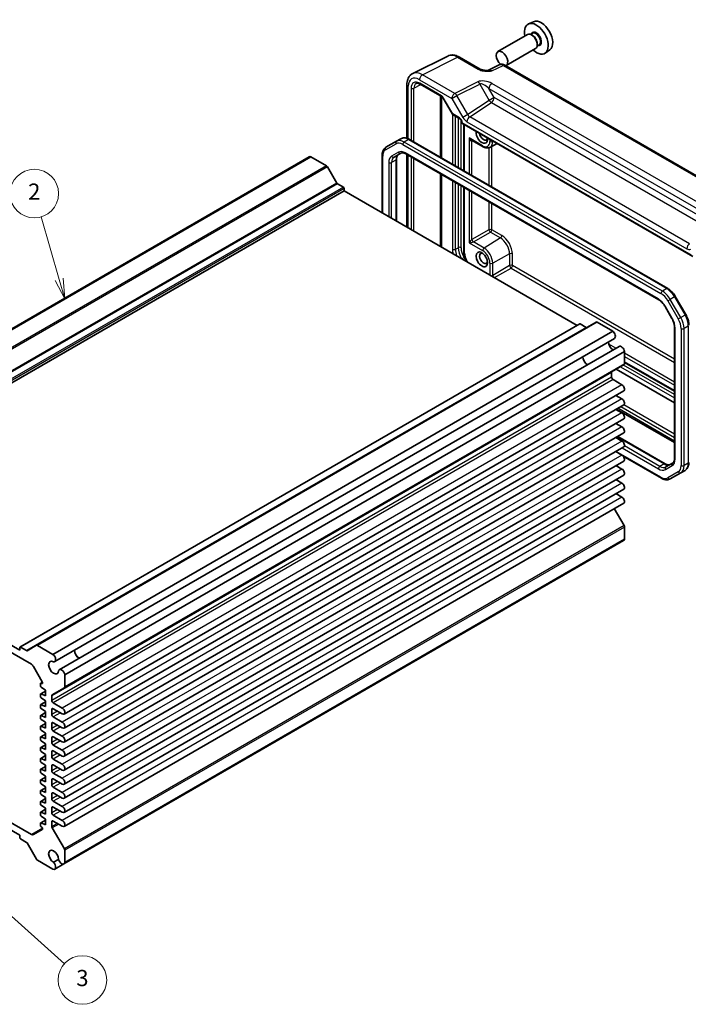
# Model space of a CAD drawing. Units: millimetres. Extents: x 29 to 3578, y 16 to 718.
# Drawn here: x 548 to 713, y 204 to 448 of the extents above; entities that cross this region are included whole.
import ezdxf

# ---------------------------------------------------------------- set-up
doc = ezdxf.new("R2010")
doc.units = ezdxf.units.MM
doc.header["$LTSCALE"] = 2
for name, color, linetype, lineweight in [('Symbol (TK)', 100, 'Continuous', 18), ('Visible (ISO)', 7, 'Continuous', 35), ('Visible Narrow (ISO)', 7, 'Continuous', 25)]:
    doc.layers.add(name, color=color, linetype=linetype, lineweight=lineweight)
doc.styles.add('Note Text (TK2)', font='txt')

# ---------------------------------------------------------------- blocks, each defined once
blk = doc.blocks.new('バルーン2')
at = {"layer": 'Symbol (TK)', "color": 100}
for p, q in [((278.76, 191.72), (276.52, 199.46)), ((278.28, 191.58), (279.46, 189.32)), ((278.76, 191.72), (279.46, 189.32)), ((279.46, 189.32), (279.24, 191.86))]:
    blk.add_line(p, q, dxfattribs=at)
at = {"layer": 'Symbol (TK)'}
blk.add_circle((275.68, 202.33), 3, dxfattribs=at)
at = {"layer": 'Symbol (TK)', "color": 7, "insert": (275.68, 202.31), "char_height": 2, "attachment_point": 5, "style": 'Note Text (TK2)'}
blk.add_mtext('2', dxfattribs=at)
blk = doc.blocks.new('バルーン5')
at = {"layer": 'Symbol (TK)', "color": 100}
for p, q in [((269.75, 115.84), (267.89, 117.5)), ((270.08, 116.21), (267.89, 117.5)), ((267.89, 117.5), (269.42, 115.46)), ((269.75, 115.84), (279.4, 107.19))]:
    blk.add_line(p, q, dxfattribs=at)
at = {"layer": 'Symbol (TK)'}
blk.add_circle((281.63, 105.19), 3, dxfattribs=at)
at = {"layer": 'Symbol (TK)', "color": 7, "insert": (281.63, 105.18), "char_height": 2, "attachment_point": 5, "style": 'Note Text (TK2)'}
blk.add_mtext('3', dxfattribs=at)

msp = doc.modelspace()

# ---------------------------------------------------------------- linework, layer by layer
at = {"layer": 'Visible (ISO)'}
for p, q in [((674.7561, 447.1134), (673.4844, 446.5506)), ((673.2532, 443.9437), (665.9417, 439.7224)), ((674.4606, 444.2366), (673.9934, 443.9668)), ((674.5007, 443.7017), (674.2532, 443.8446)), ((675.2532, 440.4796), (667.9417, 436.2583)), ((676.1106, 441.3787), (675.6434, 441.109)), ((675.6674, 441.6809), (675.6674, 441.3951)), ((644.8974, 434.3229), (653.5326, 438.6355)), ((656.4075, 438.3704), (661.5589, 435.3962)), ((678.7497, 440.1962), (677.6264, 439.3763)), ((666.2351, 436.4508), (663.4663, 435.0679)), ((667.6639, 436.363), (730.3643, 400.1629)), ((643.4455, 431.5597), (643.4455, 418.3207)), ((646.7069, 431.6735), (652.1114, 428.5532)), ((652.4286, 428.2081), (654.7202, 424.239)), ((654.8379, 424.1213), (656.5183, 423.1512)), ((656.9753, 422.3596), (656.9753, 422.0708)), ((656.9753, 422.0708), (657.1217, 422.1554)), ((656.9753, 422.0708), (714.097, 389.0916)), ((657.5322, 421.7493), (657.5322, 410.279)), ((640.8489, 417.5846), (638.2631, 416.0917)), ((641.9096, 418.197), (640.8489, 417.5846)), ((644.1096, 418.0286), (707.8809, 381.2102)), ((659.4257, 417.8672), (662.2625, 416.2293)), ((663.9709, 416.0771), (665.7496, 417.005)), ((619.2972, 413.7236), (480.9871, 333.8703)), ((619.7134, 413.7367), (481.4033, 333.8834)), ((623.5558, 411.5183), (619.7134, 413.7367)), ((637.3089, 414.1022), (637.3089, 399.9037)), ((640.2687, 413.6701), (641.9433, 414.6368)), ((643.1933, 414.4635), (705.6759, 378.3891)), ((643.4455, 414.3178), (643.4455, 396.3607)), ((626.115, 407.2548), (623.8058, 411.2544)), ((640.8545, 413.1132), (640.8545, 397.8566)), ((627.7327, 406.249), (626.265, 407.0964)), ((627.9448, 405.3101), (489.6347, 325.4567)), ((627.9448, 405.3101), (627.9448, 405.8816)), ((685.4861, 372.0886), (627.9448, 405.3101)), ((657.5322, 406.1849), (657.5322, 390.1176)), ((658.117, 388.1253), (658.3206, 387.7726)), ((709.7639, 379.2325), (712.3497, 374.7538)), ((707.2429, 376.7248), (708.9174, 373.8244)), ((686.1311, 372.4609), (547.821, 292.6076)), ((690.208, 372.9171), (551.8979, 293.0637)), ((687.7488, 371.5987), (686.2811, 372.4461)), ((694.3004, 370.6739), (690.458, 372.8923)), ((694.3004, 370.6739), (555.9903, 290.8205)), ((709.5753, 371.6352), (709.5753, 339.2499)), ((694.7166, 368.8812), (556.4065, 289.0278)), ((695.8615, 366.8981), (557.5514, 287.0447)), ((697.2059, 365.6414), (558.8958, 285.788)), ((697.2059, 362.6335), (697.2059, 365.6414)), ((697.2059, 362.9485), (709.5753, 355.8071)), ((697.1024, 362.4046), (558.7923, 282.5513)), ((694.0239, 359.3005), (694.0239, 360.4582)), ((695.1553, 361.2805), (709.5753, 352.9551)), ((696.5872, 357.4123), (694.3775, 358.6881)), ((697.0247, 355.9401), (558.7146, 276.0868)), ((696.5872, 353.9422), (695.0757, 354.8149)), ((697.0247, 352.47), (558.7146, 272.6167)), ((696.5872, 350.4721), (695.0757, 351.3448)), ((695.2359, 351.4372), (709.5753, 343.1584)), ((697.0247, 348.9999), (558.7146, 269.1465)), ((696.5872, 347.002), (695.0757, 347.8747)), ((697.0247, 345.5298), (558.7146, 265.6764)), ((696.5872, 343.5319), (695.0757, 344.4045)), ((695.5227, 344.6626), (707.2365, 337.8996)), ((697.0247, 342.0597), (558.7146, 262.2063)), ((696.5872, 340.0618), (695.0757, 340.9344)), ((697.0247, 338.5896), (558.7146, 258.7362)), ((696.9141, 339.7652), (706.3202, 334.3345)), ((696.5872, 336.5917), (695.0757, 337.4643)), ((709.1004, 338.0807), (707.4259, 337.1139)), ((708.5202, 334.1661), (711.106, 335.6591)), ((712.1667, 336.2714), (711.106, 335.6591)), ((697.0247, 335.1195), (558.7146, 255.2661)), ((696.5872, 333.1216), (695.0757, 333.9942)), ((697.0247, 331.6494), (558.7146, 251.796)), ((696.5872, 329.6514), (695.0757, 330.5241)), ((697.0247, 328.1792), (558.7146, 248.3259)), ((697.1024, 322.6354), (694.6824, 326.8269)), ((486.7456, 325.2876), (550.648, 288.3936)), ((547.7589, 291.8987), (489.6347, 325.4567)), ((697.2059, 319.2791), (697.2059, 322.287)), ((696.9865, 318.9252), (558.6764, 239.0719)), ((697.2059, 319.2791), (558.8958, 239.4257)), ((547.7589, 292.4702), (547.7589, 291.8987)), ((549.4387, 291.7453), (547.971, 292.5927)), ((551.8979, 293.0637), (549.5887, 291.7305)), ((555.9903, 290.8205), (552.1479, 293.0389)), ((551.148, 287.8657), (553.3536, 284.0455)), ((558.8958, 282.7801), (558.8958, 285.788)), ((552.8854, 283.5733), (552.8854, 283.0777)), ((553.3907, 283.9664), (552.9476, 283.7106)), ((553.2247, 283.6382), (553.0764, 283.7067)), ((553.0764, 282.7236), (554.1229, 281.9987)), ((553.4158, 283.8364), (553.4158, 283.7717)), ((555.8174, 280.8337), (558.7923, 282.5513)), ((552.8854, 280.9197), (552.8854, 280.4241)), ((554.1229, 281.7356), (552.9476, 281.057)), ((554.1229, 280.5698), (553.0764, 281.0531)), ((553.0764, 280.07), (554.1229, 279.3451)), ((554.1229, 281.9987), (554.1229, 280.5698)), ((555.7139, 279.4471), (555.7139, 280.6048)), ((552.8854, 278.2661), (552.8854, 277.7704)), ((554.1229, 279.082), (552.9476, 278.4034)), ((554.1229, 277.9162), (553.0764, 278.3995)), ((553.0764, 277.4164), (554.1229, 276.6914)), ((554.1229, 279.3451), (554.1229, 277.9162)), ((558.2771, 277.559), (556.0674, 278.8347)), ((556.0674, 277.4059), (558.2771, 276.1301)), ((552.8854, 275.6124), (552.8854, 275.1168)), ((554.1229, 276.4283), (552.9476, 275.7498)), ((554.1229, 275.2626), (553.0764, 275.7459)), ((554.1229, 276.6914), (554.1229, 275.2626)), ((555.7139, 275.977), (555.7139, 277.2018)), ((558.2771, 274.0889), (556.0674, 275.3646)), ((552.8854, 272.9588), (552.8854, 272.4632)), ((554.1229, 273.7747), (552.9476, 273.0962)), ((553.0764, 274.7628), (554.1229, 274.0378)), ((554.1229, 272.609), (553.0764, 273.0923)), ((554.1229, 274.0378), (554.1229, 272.609)), ((555.7139, 272.5069), (555.7139, 273.7316)), ((556.0674, 273.9358), (558.2771, 272.66)), ((552.8854, 270.3052), (552.8854, 269.8096)), ((554.1229, 271.1211), (552.9476, 270.4425)), ((553.0764, 272.1092), (554.1229, 271.3842)), ((554.1229, 269.9553), (553.0764, 270.4387)), ((554.1229, 271.3842), (554.1229, 269.9553)), ((555.7139, 269.0368), (555.7139, 270.2615)), ((558.2771, 270.6187), (556.0674, 271.8945)), ((556.0674, 270.4657), (558.2771, 269.1899)), ((552.8854, 267.6516), (552.8854, 267.156)), ((554.1229, 268.4675), (552.9476, 267.7889)), ((553.0764, 269.4556), (554.1229, 268.7306)), ((554.1229, 267.3017), (553.0764, 267.785)), ((554.1229, 268.7306), (554.1229, 267.3017)), ((558.2771, 267.1486), (556.0674, 268.4244)), ((554.1229, 265.8139), (552.9476, 265.1353)), ((553.0764, 266.802), (554.1229, 266.077)), ((554.1229, 264.6481), (553.0764, 265.1314)), ((554.1229, 266.077), (554.1229, 264.6481)), ((555.7139, 265.5667), (555.7139, 266.7914)), ((556.0674, 266.9955), (558.2771, 265.7198)), ((552.8854, 264.998), (552.8854, 264.5024)), ((554.1229, 263.1603), (552.9476, 262.4817)), ((553.0764, 264.1483), (554.1229, 263.4234)), ((554.1229, 263.4234), (554.1229, 261.9945)), ((555.7139, 262.0966), (555.7139, 263.3213)), ((558.2771, 263.6785), (556.0674, 264.9543)), ((556.0674, 263.5254), (558.2771, 262.2497)), ((552.8854, 262.3444), (552.8854, 261.8488)), ((554.1229, 260.5067), (552.9476, 259.8281)), ((554.1229, 261.9945), (553.0764, 262.4778)), ((553.0764, 261.4947), (554.1229, 260.7698)), ((554.1229, 260.7698), (554.1229, 259.3409)), ((558.2771, 260.2084), (556.0674, 261.4842)), ((552.8854, 259.6908), (552.8854, 259.1951)), ((554.1229, 257.853), (552.9476, 257.1745)), ((554.1229, 259.3409), (553.0764, 259.8242)), ((553.0764, 258.8411), (554.1229, 258.1161)), ((554.1229, 258.1161), (554.1229, 256.6873)), ((555.7139, 258.6265), (555.7139, 259.8512)), ((556.0674, 260.0553), (558.2771, 258.7795)), ((558.2771, 256.7383), (556.0674, 258.0141)), ((552.8854, 257.0371), (552.8854, 256.5415)), ((554.1229, 256.6873), (553.0764, 257.1706)), ((553.0764, 256.1875), (554.1229, 255.4625)), ((554.1229, 255.4625), (554.1229, 254.0337)), ((555.7139, 255.1563), (555.7139, 256.3811)), ((556.0674, 256.5852), (558.2771, 255.3094)), ((550.648, 246.344), (538.3948, 253.4184)), ((552.8854, 254.3835), (552.8854, 253.8879)), ((554.1229, 255.1994), (552.9476, 254.5209)), ((554.1229, 254.0337), (553.0764, 254.517)), ((553.0764, 253.5339), (554.1229, 252.8089)), ((558.2771, 253.2682), (556.0674, 254.544)), ((556.0674, 253.1151), (558.2771, 251.8393)), ((538.3948, 251.5813), (547.7589, 246.1749)), ((552.8854, 251.7299), (552.8854, 251.2343)), ((554.1229, 252.5458), (552.9476, 251.8673)), ((554.1229, 251.38), (553.0764, 251.8634)), ((553.0764, 250.8803), (554.1229, 250.1553)), ((554.1229, 252.8089), (554.1229, 251.38)), ((555.7139, 251.6862), (555.7139, 252.911)), ((558.2771, 249.7981), (556.0674, 251.0739)), ((552.8854, 249.0763), (552.8854, 248.5807)), ((554.1229, 249.8922), (552.9476, 249.2136)), ((554.1229, 248.7264), (553.0764, 249.2098)), ((553.0764, 248.2267), (553.2247, 248.1239)), ((554.1229, 250.1553), (554.1229, 248.7264)), ((555.7139, 248.2832), (555.7139, 249.4409)), ((556.0674, 249.645), (558.2771, 248.3692)), ((547.7589, 246.1749), (547.7589, 245.6033)), ((553.3536, 247.5679), (551.148, 246.2945)), ((553.4158, 247.7699), (553.4158, 247.7052)), ((558.7923, 242.7821), (555.8174, 247.9347)), ((547.971, 245.2359), (549.4387, 244.3885)), ((549.5887, 244.2302), (551.8979, 240.2306)), ((558.8958, 239.4257), (558.8958, 242.4336)), ((552.1479, 239.9667), (555.9903, 237.7482)), ((557.3604, 240.1866), (556.0991, 239.4584)), ((558.6764, 239.0719), (556.4065, 237.7613))]:
    msp.add_line(p, q, dxfattribs=at)
for centre, major_axis, start_param, end_param in [((676.6291, 443.5833), (-2.0006, 3.4652), 3.20349601, 6.22128195), ((675.427, 442.8893), (2.075, -3.594), 5.21524242, 10.49272085), ((674.2532, 442.2116), (-1, 1.7321), 3.14159265, 6.28318531), ((674.5007, 442.3545), (0.825, -1.4289), 0.78539816, 2.35619449), ((666.9417, 437.9903), (-1, 1.7321), 3.09211209, 8.41781658), ((661.9468, 418.8809), (1, -1.7321), 3.72999872, 7.26557556), ((662.369, 419.1246), (0.7015, -1.2151), 4.07400273, 6.87356623), ((619.8597, 412.7493), (-0.5625, 0.9743), 5.68283027, 6.28318531), ((623.5558, 411.11), (-0.25, 0.433), 4.71238898, 5.49778714), ((626.265, 407.3414), (-0.15, 0.2598), 1.57079633, 2.35619449), ((627.7327, 406.0041), (-0.15, 0.2598), 3.92699082, 5.49778714), ((662.369, 388.6466), (-0.7015, 1.2151), 5.69280438, 10.01515889), ((686.2811, 372.2011), (-0.15, 0.2598), 5.49778714, 6.28318531), ((690.458, 372.484), (-0.25, 0.433), 5.49778714, 6.28318531), ((687.7488, 371.8437), (0.15, -0.2598), 5.49778714, 6.28318531), ((694.1541, 369.8555), (0.5625, -0.9743), 0, 2.17115137), ((694.4482, 367.4042), (0.8648, -1.4978), 3.98889302, 5.43588494), ((696.424, 365.9238), (-0.5625, 0.9743), 4.11203394, 6.28318531), ((688.0842, 363.73), (-0.85, 1.4722), 0.83186719, 2.30972546), ((696.8524, 362.8376), (0.25, -0.433), 0, 0.78539816), ((694.3775, 360.2541), (-0.25, 0.433), 0, 0.78539816), ((694.3775, 359.0964), (-0.25, 0.433), 0.78539816, 2.35619449), ((696.5872, 356.6979), (0.4375, -0.7578), 0, 2.35619449), ((696.5872, 353.2278), (0.4375, -0.7578), 0, 2.35619449), ((696.5872, 349.7577), (0.4375, -0.7578), 0, 2.35619449), ((696.5872, 346.2876), (0.4375, -0.7578), 0, 2.35619449), ((696.5872, 342.8175), (0.4375, -0.7578), 0, 2.35619449), ((696.5872, 339.3473), (0.4375, -0.7578), 0, 2.35619449), ((696.5872, 335.8772), (0.4375, -0.7578), 0, 2.35619449), ((696.5872, 332.4071), (0.4375, -0.7578), 0, 2.35619449), ((696.5872, 328.937), (0.4375, -0.7578), 0, 2.35619449), ((696.8524, 322.4911), (-0.25, 0.433), 3.92699082, 4.71238898), ((696.424, 319.8995), (0.5625, -0.9743), 0, 0.60035504), ((547.971, 292.3478), (-0.15, 0.2598), 5.49778714, 7.06858347), ((552.1479, 292.6307), (-0.25, 0.433), 5.49778714, 6.28318531), ((549.4387, 291.9903), (0.15, -0.2598), 5.49778714, 6.28318531), ((555.844, 290.0021), (0.5625, -0.9743), 5.82423071, 8.45433667), ((562.5021, 291.2251), (0.8648, -1.4978), 3.98889302, 5.43588494), ((562.5021, 291.2251), (0.85, -1.4722), 3.97345985, 5.45131811), ((550.648, 287.5771), (0.5, -0.866), 1.57079633, 2.35619449), ((556.1381, 287.5508), (0.8648, -1.4978), 2.38812796, 7.03665), ((558.1139, 286.0705), (-0.5625, 0.9743), 4.11203394, 6.7421399), ((553.0976, 283.4508), (-0.15, 0.2598), 5.5974558, 7.06858347), ((553.0976, 282.9552), (0.15, -0.2598), 3.92699082, 5.39811849), ((553.2036, 283.8942), (0.15, -0.2598), 5.5974558, 7.06858347), ((553.2036, 283.9589), (0.15, -0.2598), 0.78539816, 1.57079633), ((558.5423, 282.9843), (0.25, -0.433), 0, 0.78539816), ((553.0976, 280.7972), (-0.15, 0.2598), 5.5974558, 7.06858347), ((553.0976, 280.3016), (0.15, -0.2598), 3.92699082, 5.39811849), ((556.0674, 280.4007), (-0.25, 0.433), 0, 0.78539816), ((553.0976, 278.1436), (-0.15, 0.2598), 5.5974558, 7.06858347), ((553.0976, 277.648), (0.15, -0.2598), 3.92699082, 5.39811849), ((556.0674, 279.243), (-0.25, 0.433), 0.78539816, 2.35619449), ((556.0674, 276.9976), (-0.25, 0.433), 5.49778714, 7.06858347), ((558.2771, 276.8445), (0.4375, -0.7578), 5.49778714, 8.6393798), ((553.0976, 275.49), (-0.15, 0.2598), 5.5974558, 7.06858347), ((553.0976, 274.9944), (0.15, -0.2598), 3.92699082, 5.39811849), ((556.0674, 275.7729), (-0.25, 0.433), 0.78539816, 2.35619449), ((553.0976, 272.8364), (-0.15, 0.2598), 5.5974558, 7.06858347), ((553.0976, 272.3407), (0.15, -0.2598), 3.92699082, 5.39811849), ((556.0674, 273.5275), (-0.25, 0.433), 5.49778714, 7.06858347), ((556.0674, 272.3028), (-0.25, 0.433), 0.78539816, 2.35619449), ((558.2771, 273.3744), (0.4375, -0.7578), 5.49778714, 8.6393798), ((553.0976, 270.1827), (-0.15, 0.2598), 5.5974558, 7.06858347), ((556.0674, 270.0574), (-0.25, 0.433), 5.49778714, 7.06858347), ((558.2771, 269.9043), (0.4375, -0.7578), 5.49778714, 8.6393798), ((553.0976, 269.6871), (0.15, -0.2598), 3.92699082, 5.39811849), ((553.0976, 267.5291), (-0.15, 0.2598), 5.5974558, 7.06858347), ((556.0674, 268.8327), (-0.25, 0.433), 0.78539816, 2.35619449), ((553.0976, 267.0335), (0.15, -0.2598), 3.92699082, 5.39811849), ((553.0976, 264.8755), (-0.15, 0.2598), 5.5974558, 7.06858347), ((556.0674, 266.5873), (-0.25, 0.433), 5.49778714, 7.06858347), ((556.0674, 265.3626), (-0.25, 0.433), 0.78539816, 2.35619449), ((558.2771, 266.4342), (0.4375, -0.7578), 5.49778714, 8.6393798), ((553.0976, 264.3799), (0.15, -0.2598), 3.92699082, 5.39811849), ((556.0674, 263.1172), (-0.25, 0.433), 5.49778714, 7.06858347), ((558.2771, 262.9641), (0.4375, -0.7578), 5.49778714, 8.6393798), ((553.0976, 262.2219), (-0.15, 0.2598), 5.5974558, 7.06858347), ((553.0976, 261.7263), (0.15, -0.2598), 3.92699082, 5.39811849), ((556.0674, 261.8924), (-0.25, 0.433), 0.78539816, 2.35619449), ((553.0976, 259.5683), (-0.15, 0.2598), 5.5974558, 7.06858347), ((553.0976, 259.0727), (0.15, -0.2598), 3.92699082, 5.39811849), ((556.0674, 259.6471), (-0.25, 0.433), 5.49778714, 7.06858347), ((556.0674, 258.4223), (-0.25, 0.433), 0.78539816, 2.35619449), ((558.2771, 259.494), (0.4375, -0.7578), 5.49778714, 8.6393798), ((553.0976, 256.9147), (-0.15, 0.2598), 5.5974558, 7.06858347), ((553.0976, 256.4191), (0.15, -0.2598), 3.92699082, 5.39811849), ((556.0674, 256.177), (-0.25, 0.433), 5.49778714, 7.06858347), ((558.2771, 256.0239), (0.4375, -0.7578), 5.49778714, 8.6393798), ((553.0976, 254.2611), (-0.15, 0.2598), 5.5974558, 7.06858347), ((553.0976, 253.7654), (0.15, -0.2598), 3.92699082, 5.39811849), ((556.0674, 254.9522), (-0.25, 0.433), 0.78539816, 2.35619449), ((556.0674, 252.7069), (-0.25, 0.433), 5.49778714, 7.06858347), ((558.2771, 252.5538), (0.4375, -0.7578), 5.49778714, 8.6393798), ((553.0976, 251.6074), (-0.15, 0.2598), 5.5974558, 7.06858347), ((553.0976, 251.1118), (0.15, -0.2598), 3.92699082, 5.39811849), ((556.0674, 251.4821), (-0.25, 0.433), 0.78539816, 2.35619449), ((553.0976, 248.9538), (-0.15, 0.2598), 5.5974558, 7.06858347), ((553.0976, 248.4582), (0.15, -0.2598), 3.92699082, 5.39811849), ((553.2036, 247.8924), (0.15, -0.2598), 0.78539816, 2.25652584), ((556.0674, 249.2367), (-0.25, 0.433), 5.49778714, 7.06858347), ((556.0674, 248.079), (-0.25, 0.433), 0.78539816, 1.57079633), ((558.2771, 249.0836), (0.4375, -0.7578), 5.49778714, 8.6393798), ((550.648, 247.1605), (0.5, -0.866), 5.49778714, 6.28318531), ((553.2036, 247.8277), (0.15, -0.2598), 0, 0.78539816), ((547.971, 245.4809), (0.15, -0.2598), 3.92699082, 5.49778714), ((549.4387, 244.1436), (0.15, -0.2598), 1.57079633, 2.35619449), ((556.1381, 240.8472), (-0.8648, 1.4978), 3.95892429, 8.60744633), ((558.5423, 242.6377), (-0.25, 0.433), 3.92699082, 4.71238898), ((552.1479, 240.3749), (0.25, -0.433), 4.71238898, 5.49778714), ((555.844, 238.7356), (0.5625, -0.9743), 5.68283027, 8.31293623), ((558.1139, 240.0462), (0.5625, -0.9743), 4.25343439, 6.88354035)]:
    msp.add_ellipse(centre, major_axis=major_axis, ratio=0.57735027, start_param=start_param, end_param=end_param, dxfattribs=at)
msp.add_ellipse((661.9468, 388.4029), major_axis=(1, -1.7321), ratio=0.57735027, dxfattribs=at)
for points, knots in [([(656.4075, 438.3704), (656.2285, 438.4737), (656.0453, 438.5641), (655.6712, 438.7147), (655.4803, 438.7751), (655.0922, 438.8605), (654.8948, 438.8856), (654.4976, 438.8932), (654.2978, 438.8757), (653.9056, 438.7921), (653.7134, 438.7258), (653.5326, 438.6355)], [-0.784789176, -0.784789176, -0.784789176, -0.784789176, -0.634804167, -0.634804167, -0.484819157, -0.484819157, -0.334834148, -0.334834148, -0.184849139, -0.184849139, -0.03486413, -0.03486413, -0.03486413, -0.03486413]), ([(661.5589, 435.3962), (661.6199, 435.361), (661.697, 435.3238), (661.8874, 435.2495), (662.0034, 435.2133), (662.2551, 435.1525), (662.3916, 435.1277), (662.6765, 435.0906), (662.8241, 435.0784), (663.127, 435.0652), (663.2826, 435.0641), (663.4606, 435.0678), (663.4793, 435.0682), (663.4981, 435.0687)], [0, 0, 0, 0, 0.046819239, 0.046819239, 0.099840455, 0.099840455, 0.152861671, 0.152861671, 0.205882887, 0.205882887, 0.258904103, 0.258904103, 0.265106081, 0.265106081, 0.265106081, 0.265106081]), ([(667.6639, 436.363), (667.591, 436.4051), (667.5139, 436.4434), (667.3497, 436.5095), (667.2625, 436.5374), (667.077, 436.5782), (666.9786, 436.5911), (666.7725, 436.5951), (666.6646, 436.586), (666.4475, 436.5397), (666.3383, 436.5023), (666.2351, 436.4508)], [-0.784789176, -0.784789176, -0.784789176, -0.784789176, -0.634804167, -0.634804167, -0.484819157, -0.484819157, -0.334834148, -0.334834148, -0.184849139, -0.184849139, -0.03486413, -0.03486413, -0.03486413, -0.03486413]), ([(643.4455, 431.5597), (643.4455, 431.7856), (643.4615, 432.0081), (643.5294, 432.4428), (643.5813, 432.655), (643.7265, 433.0639), (643.8199, 433.2607), (644.0529, 433.628), (644.1928, 433.7986), (644.5162, 434.0969), (644.6998, 434.2242), (644.8974, 434.3229)], [-0.784789176, -0.784789176, -0.784789176, -0.784789176, -0.620858515, -0.620858515, -0.456927853, -0.456927853, -0.292997192, -0.292997192, -0.129066531, -0.129066531, 0.03486413, 0.03486413, 0.03486413, 0.03486413]), ([(646.7069, 431.6735), (646.6175, 431.7251), (646.5303, 431.7675), (646.3642, 431.8337), (646.2853, 431.8576), (646.1392, 431.8884), (646.0721, 431.8954), (645.9512, 431.8959), (645.8976, 431.8895), (645.8017, 431.8668), (645.7593, 431.8505), (645.7203, 431.8295)], [-0.78524587, -0.78524587, -0.78524587, -0.78524587, -0.631686292, -0.631686292, -0.478126713, -0.478126713, -0.324567135, -0.324567135, -0.171007557, -0.171007557, -0.017447978, -0.017447978, -0.017447978, -0.017447978]), ([(652.4286, 428.2081), (652.41, 428.2404), (652.3899, 428.2718), (652.3477, 428.3316), (652.3256, 428.36), (652.2806, 428.4124), (652.2577, 428.4365), (652.2126, 428.4795), (652.1904, 428.4983), (652.1485, 428.5302), (652.1288, 428.5432), (652.1114, 428.5532)], [-1.570796327, -1.570796327, -1.570796327, -1.570796327, -1.413686235, -1.413686235, -1.256576144, -1.256576144, -1.099466053, -1.099466053, -0.942355961, -0.942355961, -0.78524587, -0.78524587, -0.78524587, -0.78524587]), ([(654.8379, 424.1213), (654.8285, 424.1268), (654.8192, 424.1327), (654.8011, 424.1459), (654.7922, 424.153), (654.7753, 424.1683), (654.7671, 424.1764), (654.7519, 424.1934), (654.7448, 424.2022), (654.7316, 424.2204), (654.7256, 424.2297), (654.7202, 424.239)], [0.785398163, 0.785398163, 0.785398163, 0.785398163, 0.819381854, 0.819381854, 0.853365545, 0.853365545, 0.887349236, 0.887349236, 0.921332927, 0.921332927, 0.955316618, 0.955316618, 0.955316618, 0.955316618]), ([(656.9753, 422.3596), (656.9753, 422.3859), (656.9728, 422.4182), (656.9605, 422.4935), (656.95, 422.5373), (656.9195, 422.6318), (656.8989, 422.6828), (656.8487, 422.7854), (656.8187, 422.8369), (656.7532, 422.9327), (656.7178, 422.9769), (656.6478, 423.0522), (656.6132, 423.0837), (656.5584, 423.1261), (656.537, 423.1403), (656.5183, 423.1512)], [-0.78524587, -0.78524587, -0.78524587, -0.78524587, -0.57947787, -0.57947787, -0.35608316, -0.35608316, -0.11713789, -0.11713789, 0.13072217, 0.13072217, 0.37831464, 0.37831464, 0.61599123, 0.61599123, 0.78524587, 0.78524587, 0.78524587, 0.78524587]), ([(641.9096, 418.197), (642.0378, 418.271), (642.1762, 418.3274), (642.4636, 418.4025), (642.6124, 418.4214), (642.9128, 418.4247), (643.0645, 418.4092), (643.3669, 418.3481), (643.5177, 418.3025), (643.8162, 418.1847), (643.964, 418.1126), (644.1096, 418.0286)], [3.926990817, 3.926990817, 3.926990817, 3.926990817, 4.08407045, 4.08407045, 4.241150082, 4.241150082, 4.398229715, 4.398229715, 4.555309348, 4.555309348, 4.71238898, 4.71238898, 4.71238898, 4.71238898]), ([(638.2631, 416.0917), (638.1348, 416.0176), (638.0168, 415.9259), (637.8081, 415.7147), (637.7173, 415.5953), (637.5642, 415.3367), (637.5018, 415.1976), (637.4035, 414.9052), (637.3676, 414.7518), (637.3204, 414.4344), (637.3089, 414.2702), (637.3089, 414.1022)], [2.35619449, 2.35619449, 2.35619449, 2.35619449, 2.513274123, 2.513274123, 2.670353756, 2.670353756, 2.827433388, 2.827433388, 2.984513021, 2.984513021, 3.141592654, 3.141592654, 3.141592654, 3.141592654]), ([(662.2625, 416.2293), (662.3718, 416.1662), (662.4833, 416.1115), (662.7097, 416.0208), (662.8246, 415.985), (663.057, 415.9351), (663.1744, 415.9211), (663.4092, 415.9186), (663.5265, 415.9303), (663.7553, 415.9823), (663.8666, 416.0227), (663.9709, 416.0771)], [4.71238898, 4.71238898, 4.71238898, 4.71238898, 4.864529568, 4.864529568, 5.016670157, 5.016670157, 5.168810745, 5.168810745, 5.320951333, 5.320951333, 5.473091921, 5.473091921, 5.473091921, 5.473091921]), ([(641.3294, 414.2824), (641.277, 414.2522), (641.2286, 414.215), (641.1371, 414.1223), (641.0939, 414.0667), (641.0151, 413.9335), (640.9794, 413.8559), (640.9198, 413.6784), (640.8959, 413.5786), (640.8632, 413.3594), (640.8545, 413.2402), (640.8545, 413.1132)], [2.35619449, 2.35619449, 2.35619449, 2.35619449, 2.513274123, 2.513274123, 2.670353756, 2.670353756, 2.827433388, 2.827433388, 2.984513021, 2.984513021, 3.141592654, 3.141592654, 3.141592654, 3.141592654]), ([(641.9433, 414.6368), (641.9956, 414.6671), (642.0521, 414.6904), (642.1781, 414.7233), (642.2478, 414.7329), (642.4026, 414.7346), (642.4876, 414.7266), (642.6712, 414.6895), (642.7696, 414.6604), (642.9757, 414.5791), (643.0833, 414.527), (643.1933, 414.4635)], [3.926990817, 3.926990817, 3.926990817, 3.926990817, 4.08407045, 4.08407045, 4.241150082, 4.241150082, 4.398229715, 4.398229715, 4.555309348, 4.555309348, 4.71238898, 4.71238898, 4.71238898, 4.71238898]), ([(657.5322, 390.1176), (657.5322, 389.9881), (657.541, 389.8561), (657.5749, 389.5893), (657.6, 389.4544), (657.6655, 389.1841), (657.7058, 389.0485), (657.8006, 388.7791), (657.855, 388.6452), (657.9767, 388.3815), (658.0439, 388.2518), (658.117, 388.1253)], [3.141592654, 3.141592654, 3.141592654, 3.141592654, 3.298672286, 3.298672286, 3.455751919, 3.455751919, 3.612831552, 3.612831552, 3.769911184, 3.769911184, 3.926990817, 3.926990817, 3.926990817, 3.926990817]), ([(707.8809, 381.2102), (708.0264, 381.1261), (708.1696, 381.0303), (708.4496, 380.8175), (708.5863, 380.7005), (708.8511, 380.4483), (708.9792, 380.313), (709.2245, 380.027), (709.3418, 379.8763), (709.5632, 379.5627), (709.6673, 379.3998), (709.7639, 379.2325)], [4.71238898, 4.71238898, 4.71238898, 4.71238898, 4.869468613, 4.869468613, 5.026548246, 5.026548246, 5.183627878, 5.183627878, 5.340707511, 5.340707511, 5.497787144, 5.497787144, 5.497787144, 5.497787144]), ([(705.6759, 378.3891), (705.7858, 378.3257), (705.8981, 378.2508), (706.1228, 378.08), (706.2352, 377.984), (706.4563, 377.7734), (706.565, 377.6588), (706.7749, 377.4141), (706.8761, 377.284), (707.0681, 377.0122), (707.1588, 376.8704), (707.2429, 376.7248)], [4.71238898, 4.71238898, 4.71238898, 4.71238898, 4.869468613, 4.869468613, 5.026548246, 5.026548246, 5.183627878, 5.183627878, 5.340707511, 5.340707511, 5.497787144, 5.497787144, 5.497787144, 5.497787144]), ([(712.3497, 374.7538), (712.4463, 374.5866), (712.5352, 374.4149), (712.6961, 374.0664), (712.768, 373.8895), (712.893, 373.534), (712.9461, 373.3555), (713.0322, 373), (713.0651, 372.8231), (713.1094, 372.4743), (713.1208, 372.3023), (713.1208, 372.1343)], [5.497787144, 5.497787144, 5.497787144, 5.497787144, 5.654866776, 5.654866776, 5.811946409, 5.811946409, 5.969026042, 5.969026042, 6.126105674, 6.126105674, 6.283185307, 6.283185307, 6.283185307, 6.283185307]), ([(708.9174, 373.8244), (709.0014, 373.6788), (709.0789, 373.5294), (709.2184, 373.2272), (709.2804, 373.0745), (709.3873, 372.7704), (709.4322, 372.619), (709.5041, 372.3222), (709.531, 372.1768), (709.5666, 371.8968), (709.5753, 371.7622), (709.5753, 371.6352)], [5.497787144, 5.497787144, 5.497787144, 5.497787144, 5.654866776, 5.654866776, 5.811946409, 5.811946409, 5.969026042, 5.969026042, 6.126105675, 6.126105675, 6.283185307, 6.283185307, 6.283185307, 6.283185307]), ([(709.5753, 339.2499), (709.5753, 339.1229), (709.5666, 339.0036), (709.5339, 338.7845), (709.51, 338.6847), (709.4503, 338.5072), (709.4147, 338.4296), (709.3358, 338.2964), (709.2927, 338.2408), (709.2012, 338.1481), (709.1527, 338.1109), (709.1004, 338.0807)], [0, 0, 0, 0, 0.157079633, 0.157079633, 0.314159265, 0.314159265, 0.471238898, 0.471238898, 0.628318531, 0.628318531, 0.785398163, 0.785398163, 0.785398163, 0.785398163]), ([(713.1208, 338.2609), (713.1208, 338.0929), (713.1094, 337.9287), (713.0621, 337.6113), (713.0263, 337.4579), (712.928, 337.1655), (712.8656, 337.0264), (712.7125, 336.7678), (712.6217, 336.6484), (712.413, 336.4372), (712.295, 336.3455), (712.1667, 336.2714)], [0, 0, 0, 0, 0.157079633, 0.157079633, 0.314159265, 0.314159265, 0.471238898, 0.471238898, 0.628318531, 0.628318531, 0.785398163, 0.785398163, 0.785398163, 0.785398163]), ([(707.2365, 337.8996), (707.3465, 337.8361), (707.4541, 337.784), (707.6602, 337.7027), (707.7586, 337.6736), (707.9422, 337.6365), (708.0272, 337.6285), (708.182, 337.6302), (708.2517, 337.6397), (708.3777, 337.6727), (708.4342, 337.696), (708.4865, 337.7263)], [4.71238898, 4.71238898, 4.71238898, 4.71238898, 4.869468613, 4.869468613, 5.026548246, 5.026548246, 5.183627878, 5.183627878, 5.340707511, 5.340707511, 5.497787144, 5.497787144, 5.497787144, 5.497787144]), ([(706.3202, 334.3345), (706.4658, 334.2505), (706.6136, 334.1784), (706.9121, 334.0606), (707.0629, 334.015), (707.3653, 333.9538), (707.517, 333.9384), (707.8174, 333.9417), (707.9662, 333.9606), (708.2536, 334.0357), (708.392, 334.0921), (708.5202, 334.1661)], [4.71238898, 4.71238898, 4.71238898, 4.71238898, 4.869468613, 4.869468613, 5.026548246, 5.026548246, 5.183627878, 5.183627878, 5.340707511, 5.340707511, 5.497787144, 5.497787144, 5.497787144, 5.497787144])]:
    msp.add_open_spline(points, degree=3, knots=knots, dxfattribs=at)
at = {"layer": 'Visible Narrow (ISO)'}
for p, q in [((647.2969, 434.022), (655.9321, 438.3346)), ((655.9321, 438.3346), (661.0835, 435.3605)), ((664.4298, 434.9495), (667.1885, 436.3272)), ((667.1885, 436.3272), (729.8889, 400.1272)), ((655.2789, 429.4136), (647.2969, 434.022)), ((643.7384, 418.2144), (643.7384, 431.1515)), ((644.4823, 430.6779), (644.4823, 417.8133)), ((645.1832, 430.6743), (646.8682, 431.5804)), ((645.1832, 417.4087), (645.1832, 430.6743)), ((646.5651, 432.7835), (654.5471, 428.1751)), ((652.0079, 428.7821), (646.6033, 431.9024)), ((660.9869, 432.2643), (655.2789, 429.4136)), ((655.7542, 428.872), (661.4622, 431.7227)), ((661.4622, 431.7227), (663.7946, 427.6831)), ((663.7187, 430.6021), (721.0057, 397.5274)), ((665.0017, 428.38), (663.7187, 430.6021)), ((721.7375, 398.7659), (664.4505, 431.8406)), ((651.6683, 428.809), (651.6683, 413.6645)), ((652.0888, 413.4217), (652.0888, 428.5663)), ((652.5081, 428.254), (652.4286, 428.2081)), ((654.7758, 424.3263), (652.5081, 428.254)), ((654.5471, 428.1751), (655.7542, 428.872)), ((654.5471, 428.1751), (657.2646, 423.4682)), ((658.4717, 424.1651), (655.7542, 428.872)), ((665.0017, 428.38), (663.7946, 427.6831)), ((719.7228, 396.7867), (665.0017, 428.38)), ((663.7946, 427.6831), (658.4717, 424.1651)), ((658.9488, 423.6206), (664.3192, 427.17)), ((664.3192, 427.17), (719.0404, 395.5767)), ((654.7088, 424.2588), (654.7088, 411.9091)), ((656.4147, 423.3801), (654.7758, 424.3263)), ((655.4159, 411.5008), (655.4159, 423.7876)), ((656.123, 423.3794), (656.123, 411.0926)), ((658.4717, 424.1651), (657.2646, 423.4682)), ((713.2813, 392.2517), (658.9488, 423.6206)), ((656.8301, 410.6843), (656.8301, 422.8152)), ((657.1217, 422.1554), (657.1217, 422.1555)), ((713.7434, 389.4648), (657.1217, 422.1554)), ((657.6786, 410.1944), (657.6786, 421.6647)), ((658.2663, 422.4106), (712.5988, 391.0417)), ((658.8221, 418.3847), (658.8221, 409.5342)), ((662.159, 416.4582), (658.8221, 418.3847)), ((638.1596, 415.4545), (640.7453, 416.9474)), ((642.4453, 416.779), (706.2167, 379.9606)), ((643.8596, 418.0038), (642.7989, 417.3914)), ((706.5702, 380.573), (642.7989, 417.3914)), ((643.8596, 418.0038), (707.6309, 381.1854)), ((659.5167, 417.5617), (659.7516, 417.679)), ((659.5167, 409.1332), (659.5167, 417.5617)), ((663.7135, 415.9748), (663.7135, 406.7102)), ((663.9389, 418.0504), (663.9389, 417.4858)), ((664.4081, 406.3092), (664.4081, 416.3051)), ((664.6334, 417.4788), (664.6334, 417.6494)), ((664.7863, 417.5611), (664.6334, 417.4788)), ((637.4554, 399.8191), (637.4554, 413.8981)), ((641.3397, 414.8657), (639.6652, 413.8989)), ((705.5723, 378.618), (643.0897, 414.6924)), ((643.7384, 396.1916), (643.7384, 414.1487)), ((644.4823, 413.7192), (644.4823, 395.7621)), ((623.5558, 411.5183), (485.2457, 331.6649)), ((623.8058, 411.2544), (485.4957, 331.401)), ((638.9403, 412.2967), (638.9403, 398.9618)), ((640.7081, 412.9091), (639.6474, 412.2967)), ((639.6474, 398.5536), (639.6474, 412.2967)), ((640.7081, 412.9091), (640.7081, 397.9412)), ((645.1832, 395.3575), (645.1832, 413.3146)), ((651.6683, 409.5704), (651.6683, 391.6133)), ((652.0888, 391.3705), (652.0888, 409.3276)), ((626.115, 407.2548), (487.8049, 327.4014)), ((626.265, 407.0964), (487.9549, 327.243)), ((627.7327, 406.249), (489.4226, 326.3957)), ((654.7088, 407.815), (654.7088, 390.8841)), ((655.4159, 390.8841), (655.4159, 407.4067)), ((656.123, 406.9985), (656.123, 391.2923)), ((656.8301, 391.2923), (656.8301, 406.5902)), ((627.9448, 405.8816), (489.6347, 326.0282)), ((657.6786, 389.9135), (657.6786, 406.1003)), ((658.8221, 405.4401), (658.8221, 392.5072)), ((659.5167, 393.3162), (659.5167, 405.0391)), ((663.7135, 402.6161), (663.7135, 395.7392)), ((664.4081, 395.7322), (664.4081, 402.2151)), ((663.7135, 395.7392), (659.5167, 393.3162)), ((659.87, 392.7042), (664.0668, 395.1272)), ((664.0668, 395.1272), (666.5554, 393.6904)), ((666.8966, 394.2954), (664.4081, 395.7322)), ((658.8221, 392.5072), (662.159, 390.5806)), ((662.5002, 391.1856), (659.87, 392.7042)), ((666.5554, 393.6904), (662.5002, 391.1856)), ((655.4159, 390.8841), (656.123, 391.2923)), ((668.8302, 389.7503), (664.6334, 387.4908)), ((668.8302, 389.7503), (668.8302, 386.8768)), ((669.5248, 386.8698), (669.5248, 389.7433)), ((657.555, 388.8531), (657.002, 388.5339)), ((658.1079, 387.8954), (657.555, 388.8531)), ((658.1964, 388.1712), (658.117, 388.1253)), ((658.4795, 387.6808), (658.1964, 388.1712)), ((663.9389, 387.4978), (663.9389, 384.5289)), ((664.6334, 384.4537), (664.6334, 387.4908)), ((668.8302, 386.8768), (664.6334, 384.4537)), ((709.5753, 363.7466), (669.5248, 386.8698)), ((665.0579, 383.8828), (669.1836, 386.2648)), ((669.1836, 386.2648), (709.5753, 362.9446)), ((707.6309, 381.1854), (706.5702, 380.573)), ((707.9167, 378.1661), (708.5202, 378.5145)), ((707.9167, 378.1661), (710.5025, 373.6873)), ((709.5809, 379.1269), (708.5202, 378.5145)), ((711.106, 374.0358), (708.5202, 378.5145)), ((709.7639, 379.2325), (709.5809, 379.1269)), ((709.5809, 379.1269), (712.1667, 374.6482)), ((707.3223, 376.7707), (707.2429, 376.7248)), ((708.9968, 373.8703), (707.3223, 376.7707)), ((712.1667, 374.6482), (711.106, 374.0358)), ((712.3497, 374.7538), (712.1667, 374.6482)), ((686.2811, 372.4461), (547.971, 292.5927)), ((690.458, 372.8923), (552.1479, 293.0389)), ((708.9968, 373.8703), (708.9174, 373.8244)), ((710.5025, 373.6873), (711.106, 374.0358)), ((687.7488, 371.5987), (549.4387, 291.7453)), ((709.7217, 339.0458), (709.7217, 371.4311)), ((711.2066, 371.3178), (711.2066, 337.4444)), ((712.9744, 371.9302), (711.9137, 371.3178)), ((711.9137, 337.4444), (711.9137, 371.3178)), ((712.9744, 371.9302), (712.9744, 338.0568)), ((695.0977, 366.4572), (693.3301, 367.4777)), ((694.1661, 366.1931), (694.4032, 366.0562)), ((709.5753, 358.0986), (697.2059, 365.24)), ((697.2059, 362.6335), (558.8958, 282.7801)), ((697.2059, 364.438), (709.5753, 357.2966)), ((709.5753, 355.9762), (697.2059, 363.1176)), ((694.0239, 360.4582), (555.7139, 280.6048)), ((696.216, 361.8929), (709.5753, 354.1799)), ((709.5753, 354.9964), (696.9231, 362.3011)), ((694.0239, 359.3005), (555.7139, 279.4471)), ((694.3775, 358.6881), (556.0674, 278.8347)), ((696.5872, 357.4123), (558.2771, 277.559)), ((696.5872, 353.9422), (558.2771, 274.0889)), ((696.5872, 350.4721), (558.2771, 270.6187)), ((709.5753, 343.4966), (695.5287, 351.6063)), ((696.3221, 352.0643), (709.5753, 344.4126)), ((709.5753, 345.2219), (697.0229, 352.469)), ((696.5872, 347.002), (558.2771, 267.1486)), ((696.5872, 343.5319), (558.2771, 263.6785)), ((695.3762, 344.5781), (706.9865, 337.8748)), ((706.2167, 334.5634), (695.1287, 340.9651)), ((696.6137, 341.8224), (705.5723, 336.6501)), ((705.9259, 337.2625), (697.1895, 342.3064)), ((696.5872, 340.0618), (558.2771, 260.2084)), ((696.5872, 336.5917), (558.2771, 256.7383)), ((706.9865, 337.8748), (705.9259, 337.2625)), ((707.3223, 336.4767), (708.9968, 337.4435)), ((710.5025, 335.8879), (707.9167, 334.395)), ((712.9744, 338.0568), (711.9137, 337.4444)), ((696.5872, 333.1216), (558.2771, 253.2682)), ((696.5872, 329.6514), (558.2771, 249.7981)), ((697.1024, 322.6354), (558.7923, 242.7821)), ((697.2059, 322.287), (558.8958, 242.4336)), ((553.4095, 283.899), (553.0764, 283.7067)), ((553.4147, 283.7479), (553.2247, 283.6382)), ((554.1229, 281.6573), (553.0764, 281.0531)), ((554.1229, 279.0037), (553.0764, 278.3995)), ((556.0674, 277.4059), (555.7139, 277.2018)), ((554.1229, 276.35), (553.0764, 275.7459)), ((557.1281, 276.7935), (555.7139, 275.977)), ((557.8352, 276.3853), (556.0674, 275.3646)), ((554.1229, 273.6964), (553.0764, 273.0923)), ((556.0674, 273.9358), (555.7139, 273.7316)), ((557.1281, 273.3234), (555.7139, 272.5069)), ((557.8352, 272.9151), (556.0674, 271.8945)), ((554.1229, 271.0428), (553.0764, 270.4387)), ((556.0674, 270.4657), (555.7139, 270.2615)), ((554.1229, 268.3892), (553.0764, 267.785)), ((557.1281, 269.8533), (555.7139, 269.0368)), ((557.8352, 269.445), (556.0674, 268.4244)), ((554.1229, 265.7356), (553.0764, 265.1314)), ((556.0674, 266.9955), (555.7139, 266.7914)), ((557.1281, 266.3832), (555.7139, 265.5667)), ((557.8352, 265.9749), (556.0674, 264.9543)), ((554.1229, 263.082), (553.0764, 262.4778)), ((556.0674, 263.5254), (555.7139, 263.3213)), ((557.1281, 262.9131), (555.7139, 262.0966)), ((554.1229, 260.4284), (553.0764, 259.8242)), ((557.8352, 262.5048), (556.0674, 261.4842)), ((556.0674, 260.0553), (555.7139, 259.8512)), ((557.1281, 259.4429), (555.7139, 258.6265)), ((557.8352, 259.0347), (556.0674, 258.0141)), ((554.1229, 257.7747), (553.0764, 257.1706)), ((556.0674, 256.5852), (555.7139, 256.3811)), ((557.1281, 255.9728), (555.7139, 255.1563)), ((557.8352, 255.5646), (556.0674, 254.544)), ((554.1229, 255.1211), (553.0764, 254.517)), ((556.0674, 253.1151), (555.7139, 252.911)), ((554.1229, 252.4675), (553.0764, 251.8634)), ((557.1281, 252.5027), (555.7139, 251.6862)), ((557.8352, 252.0945), (556.0674, 251.0739)), ((554.1229, 249.8139), (553.0764, 249.2098)), ((556.0674, 249.645), (555.7139, 249.4409)), ((557.07, 249.0661), (555.7139, 248.2832)), ((557.4236, 248.862), (555.8174, 247.9347)), ((553.3818, 247.9224), (550.648, 246.344))]:
    msp.add_line(p, q, dxfattribs=at)
for centre, major_axis, ratio, start_param, end_param in [((675.427, 442.8893), (0.925, -1.6021), 0.57735027, 5.81390035, 9.89406292), ((675.2856, 442.8077), (-0.825, 1.4289), 0.57735027, 3.14159265, 6.28318531), ((655.9109, 434.2344), (-2.4495, 4.3634), 0.57687222, 5.50535538, 6.25528042), ((655.9075, 437.5044), (0.5, 0.866), 0.57735027, 0, 0.75049158), ((661.0589, 434.5302), (0.5, 0.866), 0.57735027, 0, 0.75049158), ((667.1647, 434.6795), (-0.9476, 1.762), 0.57699899, 5.51581757, 6.26574262), ((667.1639, 435.497), (0.5, 0.866), 0.57735027, 0, 0.75049158), ((646.5686, 429.5135), (-2.0024, 3.4683), 0.5766475, 5.49839613, 7.06797448), ((647.2757, 429.9218), (-2.4495, 4.3634), 0.57687222, 5.50535538, 6.25528042), ((647.2722, 433.1917), (0.5, 0.866), 0.57735027, 0.75049158, 2.35619449), ((664.4571, 433.3272), (-1.0545, 1.7059), 0.5755994, 5.48110106, 6.22017989), ((644.4455, 431.5597), (-1, 0), 0.57735027, 0, 0.78539816), ((646.604, 429.4522), (-1.5005, 2.5989), 0.57717444, 5.49793944, 7.06843118), ((644.8359, 430.882), (-0.5, 0), 0.57735027, 0.78539816, 2.3387412), ((646.9575, 429.6563), (-1.2636, 2.1584), 0.57709011, 6.26225198, 7.06494583), ((646.9569, 432.1065), (-0.25, -0.433), 0.57735027, 5.49778714, 6.28318531), ((662.9869, 431.1096), (-2.4574, 0.661), 0.48674213, 4.21083491, 5.78163123), ((660.9622, 431.4341), (-0.4468, 0.8946), 0.5766475, 4.74725311, 5.53326026), ((662.9622, 430.2794), (-1.609, 1.3649), 0.35400212, 4.53702523, 6.10782155), ((664.4258, 431.0103), (0.5, 0.866), 0.57735027, 0.75049158, 2.35619449), ((652.0081, 427.9653), (-0.5002, 0.8663), 0.57717444, 4.71238898, 5.49793944), ((652.3614, 428.9862), (-0.25, -0.433), 0.57735027, 5.49778714, 6.28318531), ((655.2542, 428.5833), (0.5, 0.866), 0.57735027, 0.75049158, 2.35619449), ((655.2542, 428.5833), (-0.4468, 0.8946), 0.5766475, 4.74725311, 5.53326026), ((664.2946, 427.9717), (-0.5, -0.866), 0.57735027, 0.82030475, 2.35619449), ((664.2946, 427.9717), (-0.5514, 0.8343), 0.5766475, 1.5359322, 2.32193935), ((655.1293, 424.5304), (0.4086, 0.2922), 0.13403246, 2.51305557, 3.12853528), ((655.1293, 424.5304), (-0.3032, -0.4013), 0.47603967, 5.55680444, 6.3422026), ((656.4145, 422.5636), (-0.5, 0.866), 0.57752615, 3.92714311, 5.49763485), ((656.7683, 423.5842), (-0.25, -0.433), 0.57735027, 5.49778714, 6.28318531), ((658.2646, 424.0455), (1.0012, -1.7342), 0.5766475, 4.71238898, 5.49839613), ((658.9734, 422.8188), (0.5, 0.866), 0.57735027, 0.82030475, 2.35619449), ((658.9717, 424.4538), (0.4495, -0.8987), 0.57386852, 4.74675128, 5.53275843), ((657.4753, 422.3596), (-0.5, 0), 0.57735027, 0, 0.78539816), ((643.8596, 414.8195), (-1.95, 3.3775), 0.57735027, 5.49778714, 6.28318531), ((659.1757, 418.5889), (0.7339, -0.7969), 0.36897252, 4.62981464, 5.41521281), ((659.1757, 418.5889), (0.3232, -1.034), 0.36897252, 4.79496332, 6.33085306), ((638.5131, 415.6587), (-0.25, 0.433), 0.81649658, 0, 1.57079633), ((641.0989, 417.1516), (-0.25, 0.433), 0.81649658, 0, 1.57079633), ((642.4453, 414.003), (-1.7, 2.9445), 0.57735027, 5.49778714, 6.28318531), ((642.7989, 414.2071), (-1.95, 3.3775), 0.57735027, 5.49778714, 6.28318531), ((642.7989, 416.9832), (-0.25, -0.433), 0.57735027, 3.92699082, 5.49778714), ((643.8596, 417.5955), (0.25, 0.433), 0.57735027, 0, 0.78539816), ((659.8577, 417.3506), (-0.2234, 0.4473), 0.5766475, 0.16881663, 0.81965331), ((662.159, 418.5135), (1.2586, -2.1799), 0.57735027, 5.49778714, 7.06858347), ((662.5125, 416.6623), (-0.25, -0.433), 0.57735027, 5.49778714, 6.28318531), ((664.2924, 417.69), (-0.5, 0), 0.57735027, 0.78539816, 2.32128791), ((662.5002, 418.7105), (1.5084, -2.6127), 0.57735027, 6.25849008, 7.06858347), ((637.8089, 414.1022), (-0.5, 0), 0.57735027, 0, 0.78539816), ((639.8596, 412.5101), (-1.7, 2.9445), 0.57735027, 0, 0.78539816), ((641.4152, 410.8679), (-1.75, 3.0311), 0.57735027, 0, 0.78539816), ((641.7687, 411.072), (-1.5, 2.5981), 0.57735027, 0, 0.78539816), ((640.0187, 414.1031), (0.25, -0.433), 0.81649658, 4.71238898, 6.28318531), ((642.8294, 411.6844), (-1.5, 2.5981), 0.57735027, 0, 0.78539816), ((643.0897, 411.8346), (-1.75, 3.0311), 0.57735027, 5.49778714, 6.28318531), ((641.6933, 415.0699), (0.25, -0.433), 0.81649658, 4.71238898, 6.28318531), ((643.4433, 414.8965), (-0.25, -0.433), 0.57735027, 5.49778714, 6.28318531), ((639.2939, 412.5008), (-0.5, 0), 0.57735027, 0.78539816, 2.35619449), ((640.3545, 413.1132), (0.5, 0), 0.57735027, 5.49778714, 6.28318531), ((664.0545, 395.5281), (-0.5, 0), 0.57735027, 3.92699082, 5.46288056), ((664.0545, 395.5281), (0.25, -0.433), 0.53637355, 3.9275998, 5.49717816), ((664.0545, 395.5281), (0.25, 0.433), 0.57735027, 3.9618974, 5.49778714), ((666.543, 394.0913), (0.25, 0.433), 0.57735027, 3.9618974, 5.49778714), ((666.8966, 391.2607), (-1.8584, 3.2189), 0.57735027, 3.92699082, 5.49778714), ((659.1757, 392.7113), (-0.4785, -0.6362), 0.22773508, 3.6678961, 5.20378584), ((659.1757, 392.7113), (0.7903, 0.0963), 0.22773508, 4.22099212, 5.75688186), ((659.8577, 393.105), (0.25, -0.433), 0.53637355, 3.9275998, 5.49717816), ((666.5554, 391.0637), (1.6086, -2.7861), 0.57735027, 0.78539816, 2.35619449), ((713.3059, 391.4499), (0.5, 0.866), 0.57735027, 0.82030475, 2.35619449), ((655.0624, 391.0882), (-0.5, 0), 0.57735027, 0.78539816, 2.35619449), ((657.8908, 389.047), (2.25, -3.8971), 0.57735027, 3.92699082, 4.21005682), ((658.2443, 389.2511), (-2, 3.4641), 0.57735027, 0.78539816, 1.24012126), ((656.4766, 391.0882), (-0.5, 0), 0.57735027, 3.92699082, 5.49778714), ((658.9514, 389.6593), (2, -3.4641), 0.57735027, 3.92699082, 4.68739391), ((659.305, 389.8635), (-1.75, 3.0311), 0.57735027, 0.78539816, 1.57079633), ((658.0322, 390.1176), (-0.5, 0), 0.57735027, 0, 0.78539816), ((659.4464, 388.8929), (-1.25, 2.1651), 0.57735027, 0.78539816, 1.57079633), ((662.5125, 390.7848), (-0.25, -0.433), 0.57735027, 3.9618974, 5.49778714), ((662.159, 388.5254), (1.2586, -2.1799), 0.57735027, 0.78539816, 2.35619449), ((662.5002, 388.7224), (-1.5084, 2.6127), 0.57735027, 3.92699082, 5.49778714), ((669.1712, 389.5392), (0.5, 0), 0.57735027, 0.78539816, 2.32128791), ((712.6006, 392.6747), (1, -1.7321), 0.5780539, 5.49717816, 6.28318531), ((664.2924, 387.7019), (-0.5, 0), 0.57735027, 0.78539816, 2.32128791), ((669.1712, 386.6656), (-0.5, 0), 0.57735027, 3.92699082, 5.46288056), ((669.1712, 386.6656), (-0.25, 0.433), 0.53637355, 0.78600715, 2.3555855), ((669.1712, 386.6656), (0.25, 0.433), 0.57735027, 3.9618974, 5.49778714), ((664.2924, 383.8489), (-0.4785, -0.6362), 0.22773508, 3.6678961, 4.19175072), ((664.9744, 384.2426), (-0.25, 0.433), 0.53637355, 0.78600715, 1.73435815), ((706.5702, 380.1648), (-0.25, -0.433), 0.57735027, 3.92699082, 5.49778714), ((706.2167, 377.1846), (1.7, -2.9445), 0.57735027, 1.57079633, 2.35619449), ((706.5702, 377.3887), (-1.95, 3.3775), 0.57735027, 4.71238898, 5.49778714), ((707.6309, 380.7771), (0.25, 0.433), 0.57735027, 0, 0.78539816), ((707.6309, 378.0011), (1.95, -3.3775), 0.57735027, 1.57079633, 2.35619449), ((705.5723, 375.7603), (-1.75, 3.0311), 0.57735027, 4.71238898, 5.49778714), ((705.9259, 378.8221), (-0.25, -0.433), 0.57735027, 5.49778714, 6.28318531), ((710.2167, 373.5223), (1.95, -3.3775), 0.57735027, 0.78539816, 1.57079633), ((707.2468, 372.8599), (-1.75, 3.0311), 0.57735027, 3.92699082, 4.71238898), ((708.8025, 372.7058), (1.7, -2.9445), 0.57735027, 0.78539816, 1.57079633), ((709.156, 372.91), (-1.95, 3.3775), 0.57735027, 3.92699082, 4.71238898), ((710.0753, 371.6352), (-0.5, 0), 0.57735027, 0, 0.78539816), ((711.5602, 371.5219), (0.5, 0), 0.57735027, 3.92699082, 5.49778714), ((707.2468, 340.4746), (1.75, -3.0311), 0.57735027, 0, 0.78539816), ((710.0753, 339.2499), (-0.5, 0), 0.57735027, 0, 0.78539816), ((712.6208, 338.2609), (0.5, 0), 0.57735027, 5.49778714, 6.28318531), ((705.9259, 336.8542), (-0.25, -0.433), 0.57735027, 3.92699082, 5.49778714), ((705.5723, 339.5078), (1.75, -3.0311), 0.57735027, 5.49778714, 6.28318531), ((705.9259, 339.712), (1.5, -2.5981), 0.57735027, 5.49778714, 6.28318531), ((706.9865, 337.4666), (0.25, 0.433), 0.57735027, 0, 0.78539816), ((706.9865, 340.3243), (1.5, -2.5981), 0.57735027, 5.49778714, 6.28318531), ((707.6759, 336.6809), (-0.25, 0.433), 0.81649658, 0, 1.57079633), ((709.3504, 337.6477), (-0.25, 0.433), 0.81649658, 0, 1.57079633), ((708.8025, 338.8324), (1.7, -2.9445), 0.57735027, 0, 0.78539816), ((710.856, 336.0921), (0.25, -0.433), 0.81649658, 4.71238898, 6.28318531), ((709.156, 339.0366), (1.95, -3.3775), 0.57735027, 0, 0.78539816), ((711.5602, 337.6485), (-0.5, 0), 0.57735027, 0.78539816, 2.35619449), ((710.2167, 339.6489), (1.95, -3.3775), 0.57735027, 0, 0.78539816), ((706.5702, 334.7676), (-0.25, -0.433), 0.57735027, 5.49778714, 6.28318531), ((706.2167, 337.3395), (1.7, -2.9445), 0.57735027, 5.49778714, 6.28318531), ((708.2702, 334.5992), (0.25, -0.433), 0.81649658, 4.71238898, 6.28318531)]:
    msp.add_ellipse(centre, major_axis=major_axis, ratio=ratio, start_param=start_param, end_param=end_param, dxfattribs=at)
for points, knots in [([(661.0835, 435.3605), (661.1874, 435.3005), (661.3021, 435.2455), (661.6206, 435.1184), (661.8343, 435.0564), (662.3387, 434.9517), (662.6342, 434.9183), (663.1778, 434.8924), (663.4286, 434.894), (663.9306, 434.9132), (664.1816, 434.9309), (664.4298, 434.9495)], [0, 0, 0, 0, 0.044070727, 0.044070727, 0.11458389, 0.11458389, 0.203074604, 0.203074604, 0.277997129, 0.277997129, 0.353553039, 0.353553039, 0.353553039, 0.353553039]), ([(664.4298, 434.9495), (664.1517, 435.0291), (663.874, 435.0664), (663.5812, 435.0702), (663.5393, 435.0699), (663.4982, 435.0688)], [-0.3535530394, -0.3535530394, -0.3535530394, -0.3535530394, -0.2779971291, -0.2779971291, -0.2651060807, -0.2651060807, -0.2651060807, -0.2651060807])]:
    msp.add_open_spline(points, degree=3, knots=knots, dxfattribs=at)

# ---------------------------------------------------------------- block references
at = {"layer": 'Symbol (TK)', "xscale": 2, "yscale": 2, "zscale": 2}
for name in ['バルーン2', 'バルーン5']:
    msp.add_blockref(name, (0, 0), dxfattribs=at)

doc.saveas('drawing.dxf')
